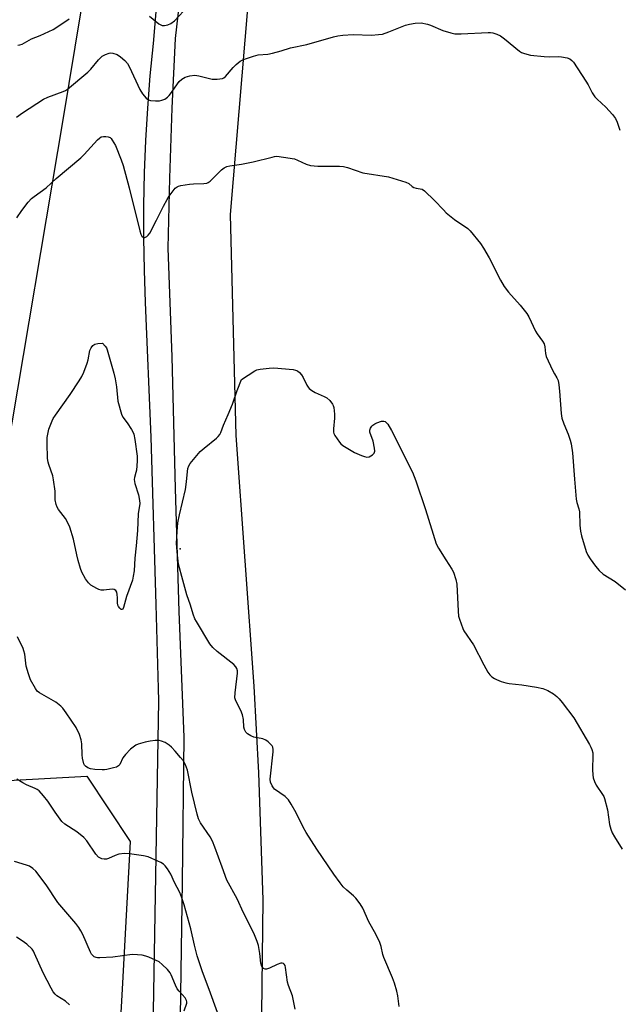
# Model space of a CAD drawing. Units: inches. Extents: x 1219770 to 1225770, y 553455 to 557455.
# Drawn here: x 1221311 to 1221525, y 556134 to 556485 of the extents above; entities that cross this region are included whole.
import ezdxf

# ---------------------------------------------------------------- set-up
doc = ezdxf.new("R2010")
doc.units = ezdxf.units.IN
doc.header["$MEASUREMENT"] = 0
for name, color, linetype in [('ELEV-Spot Elevation', 7, 'Continuous'), ('NTRL-Farm Land', 3, 'Continuous'), ('NTRL-Trees', 3, 'Continuous'), ('TRANS-Driveway', 251, 'Continuous'), ('Undefined', 1, 'Continuous')]:
    doc.layers.add(name, color=color, linetype=linetype)

msp = doc.modelspace()

# ---------------------------------------------------------------- linework, layer by layer
at = {"layer": 'ELEV-Spot Elevation'}
msp.add_point((1221367.85, 556296.57, 495.97), dxfattribs=at)
at = {"layer": 'NTRL-Farm Land'}
for points in [[(1221348.83, 556588.92), (1221326.05, 556450.42), (1221305.71, 556329.56), (1221301.21, 556260.1), (1221289.59, 556210.04), (1221270.72, 556154.08), (1221235.11, 556078.59)], [(1221396.68, 556110.19), (1221397.38, 556171.34), (1221395.9, 556216.66), (1221394.25, 556247.63), (1221387.75, 556337.08), (1221385.71, 556415.91), (1221392.98, 556502.34)]]:
    msp.add_lwpolyline(points, dxfattribs=at)
at = {"layer": 'NTRL-Trees'}
msp.add_lwpolyline([(1221234.88, 556089.01), (1221275.46, 556173.86), (1221306.39, 556213.89), (1221334.43, 556215.45), (1221350.01, 556192.08), (1221347.08, 556139.47), (1221344.61, 556095.24)], dxfattribs=at)
at = {"layer": 'TRANS-Driveway'}
for points in [[(1221371.51, 556526.79, 0), (1221366, 556478.76, 0), (1221364.79, 556453.84, 0), (1221363.94, 556428.9, 0), (1221363.44, 556403.95, 0), (1221364.82, 556365.17, 0), (1221366, 556318.13, 0), (1221367.37, 556274.23, 0), (1221369.15, 556229.35, 0), (1221368.56, 556177.77, 0), (1221367.57, 556113.6, 0)], [(1221357.83, 556103.76, 0), (1221360.19, 556242.34, 0), (1221360.06, 556246.78, 0), (1221359.18, 556276.78, 0), (1221357.43, 556336.44, 0), (1221355.47, 556384.47, 0), (1221355.03, 556396.04, 0), (1221354.82, 556407.62, 0), (1221354.83, 556419.2, 0), (1221355.07, 556430.78, 0), (1221355.53, 556442.35, 0), (1221356.2, 556453.91, 0), (1221357.1, 556465.46, 0), (1221358.22, 556476.99, 0), (1221359.3, 556489.68, 0)]]:
    msp.add_polyline3d(points, dxfattribs=at)
at = {"layer": 'Undefined'}
for points, elevation in [([(1221356.82, 556486.78), (1221360.15, 556484.02), (1221360.87, 556483.59), (1221361.39, 556483.44), (1221362.24, 556483.43), (1221363.4, 556483.62), (1221364.45, 556484.07), (1221365.82, 556485.12), (1221370.65, 556490.29)], 490), ([(1221309.83, 556476.41), (1221310.6, 556476.52), (1221311.36, 556476.76), (1221314.72, 556478.65), (1221317.89, 556479.83), (1221322.43, 556481.93), (1221323.41, 556482.51), (1221328.22, 556485.76)], 490), ([(1221309.38, 556450.73), (1221311.49, 556452.28), (1221318.98, 556457.14), (1221320.58, 556457.86), (1221326.08, 556459.89), (1221326.87, 556460.25), (1221327.61, 556460.71), (1221334.89, 556466.7), (1221335.88, 556467.78), (1221338.71, 556471.16), (1221339.92, 556472.4), (1221341.11, 556473.1), (1221342.42, 556473.55), (1221342.95, 556473.62), (1221343.77, 556473.54), (1221345.37, 556473.02), (1221346.56, 556472.26), (1221348.06, 556470.94), (1221348.97, 556469.8), (1221349.72, 556468.54), (1221353.37, 556460.57), (1221354.34, 556458.99), (1221355.62, 556457.47), (1221356.46, 556456.82), (1221357.25, 556456.6), (1221358.99, 556456.5), (1221360.46, 556456.57), (1221361.28, 556456.75), (1221362.28, 556457.16), (1221363.23, 556457.79), (1221363.87, 556458.4), (1221364.4, 556459.07), (1221367.45, 556463.36), (1221368.36, 556464.23), (1221369.56, 556464.95), (1221371.25, 556465.45), (1221372.98, 556465.68), (1221374.41, 556465.47), (1221379.27, 556464.3), (1221380.97, 556464.27), (1221382.89, 556464.53), (1221383.38, 556464.73), (1221383.98, 556465.2), (1221386.67, 556468.44), (1221387.74, 556469.45), (1221389.23, 556470.64), (1221389.92, 556471.08), (1221390.7, 556471.43), (1221393.99, 556472.48), (1221395.66, 556472.9), (1221399.11, 556473.22), (1221400.77, 556473.58), (1221403.79, 556474.37), (1221407.15, 556475.47), (1221412.96, 556476.66), (1221422.47, 556479.33), (1221424.11, 556479.72), (1221425.83, 556479.91), (1221429.59, 556480.14), (1221436.03, 556480), (1221438.62, 556480.14), (1221440.04, 556480.33), (1221442.28, 556481.09), (1221448.18, 556483.52), (1221449.62, 556483.88), (1221451.68, 556484.23), (1221453.85, 556484.31), (1221456.03, 556483.9), (1221457.1, 556483.53), (1221461.58, 556481.64), (1221464.37, 556480.75), (1221465.77, 556480.44), (1221466.62, 556480.38), (1221468.07, 556480.4), (1221477.67, 556480.92), (1221478.53, 556480.92), (1221479.4, 556480.79), (1221480.81, 556480.36), (1221482.1, 556479.67), (1221483.54, 556478.61), (1221488.85, 556474.28), (1221489.59, 556473.81), (1221490.64, 556473.37), (1221492.87, 556472.79), (1221497.73, 556472.28), (1221499.46, 556472.19), (1221502.73, 556472.31), (1221503.91, 556472.25), (1221505.88, 556471.84), (1221506.91, 556471.45), (1221507.56, 556470.94), (1221508.11, 556470.26), (1221512.59, 556463.53), (1221513.37, 556462.25), (1221514.88, 556459.39), (1221515.81, 556457.93), (1221516.59, 556457.05), (1221519.66, 556454.21), (1221522.09, 556451.6), (1221523.19, 556450.22), (1221523.81, 556448.88), (1221524.75, 556446.04)], 492), ([(1221309.48, 556414.79), (1221311.27, 556417.33), (1221313.6, 556420.38), (1221314.76, 556421.7), (1221315.64, 556422.41), (1221319.98, 556425.42), (1221323.55, 556428.8), (1221332.33, 556436.19), (1221333.58, 556437.41), (1221338.34, 556442.6), (1221338.97, 556443.19), (1221339.66, 556443.62), (1221340.42, 556443.77), (1221341.24, 556443.75), (1221342.05, 556443.63), (1221342.78, 556443.37), (1221343.18, 556443.03), (1221343.58, 556442.49), (1221344.66, 556440.54), (1221346.77, 556435.48), (1221347.46, 556433.47), (1221349.6, 556425.43), (1221353.41, 556410.07), (1221353.78, 556408.97), (1221354.14, 556408.25), (1221354.55, 556407.79), (1221354.86, 556407.65), (1221355.24, 556407.71), (1221355.85, 556408.07), (1221356.42, 556408.6), (1221356.94, 556409.27), (1221359.39, 556413.91), (1221361.79, 556418.86), (1221363.11, 556421.31), (1221363.9, 556422.53), (1221365.32, 556424.4), (1221366.07, 556425.28), (1221366.71, 556425.81), (1221367.2, 556426.04), (1221368.01, 556426.26), (1221371.13, 556426.8), (1221372.6, 556426.92), (1221376.2, 556426.99), (1221377.33, 556427.15), (1221377.84, 556427.37), (1221378.52, 556427.89), (1221382.51, 556431.9), (1221383.44, 556432.57), (1221384.44, 556433.08), (1221385.58, 556433.35), (1221389.68, 556433.93), (1221393.8, 556434.68), (1221400.64, 556436.46), (1221401.49, 556436.64), (1221402.35, 556436.71), (1221404.63, 556436.46), (1221408.62, 556435.78), (1221409.68, 556435.38), (1221412.74, 556433.88), (1221414.3, 556433.41), (1221416.96, 556433.25), (1221424.62, 556433.24), (1221426.07, 556433.13), (1221427.47, 556432.75), (1221432.94, 556430.83), (1221442.2, 556429.34), (1221448.36, 556427.47), (1221449.38, 556426.98), (1221450.59, 556425.98), (1221451.23, 556425.58), (1221451.99, 556425.35), (1221454.11, 556424.95), (1221455.05, 556424.41), (1221458.58, 556420.98), (1221461.73, 556417.55), (1221462.76, 556416.52), (1221465.75, 556414.19), (1221470.46, 556410.89), (1221471.32, 556410.13), (1221474.94, 556405.61), (1221476.08, 556403.95), (1221478.08, 556400.46), (1221482.11, 556392.49), (1221483.39, 556390.28), (1221485.02, 556388.16), (1221489.15, 556383.63), (1221491.53, 556380.62), (1221492.24, 556379.37), (1221494.64, 556374.34), (1221495.26, 556373.35), (1221497.12, 556370.74), (1221497.67, 556369.74), (1221497.95, 556368.66), (1221498.16, 556366.34), (1221498.47, 556365.23), (1221500.68, 556360.42), (1221501.36, 556359.11), (1221502.23, 556357.68), (1221502.64, 556356.64), (1221502.91, 556355.19), (1221503.21, 556352.83), (1221503.81, 556344.92), (1221504.04, 556343.19), (1221504.71, 556341.23), (1221506.3, 556337.54), (1221506.99, 556335.42), (1221507.32, 556334.02), (1221507.81, 556330.84), (1221508.48, 556321.41), (1221509.12, 556314.3), (1221509.31, 556313.14), (1221510.04, 556310.9), (1221510.27, 556309.77), (1221510.45, 556305.08), (1221510.64, 556302.9), (1221511.01, 556301.24), (1221512.74, 556295.7), (1221513.28, 556294.39), (1221514.11, 556292.99), (1221515.98, 556290.38), (1221517.3, 556288.87), (1221518.76, 556287.51), (1221523.01, 556284.89), (1221526.78, 556281.97)], 494), ([(1221445.97, 556133.28), (1221445.53, 556137.03), (1221445.17, 556138.74), (1221444.31, 556141.55), (1221443.59, 556143.46), (1221440.51, 556150.71), (1221440.15, 556151.83), (1221439.5, 556154.71), (1221439.01, 556156.04), (1221437.57, 556159.11), (1221435.17, 556163.51), (1221432.96, 556168.39), (1221432.05, 556169.88), (1221430.45, 556171.96), (1221429.66, 556172.77), (1221427.26, 556174.72), (1221425.99, 556175.94), (1221424.89, 556177.32), (1221422.65, 556180.44), (1221416.6, 556189.41), (1221412.73, 556195.39), (1221411.73, 556197.2), (1221409.16, 556202.36), (1221407.41, 556205.51), (1221406.46, 556207.02), (1221405.89, 556207.66), (1221405.24, 556208.21), (1221401.46, 556210.85), (1221401.06, 556211.24), (1221400.58, 556211.96), (1221400.05, 556213.3), (1221399.95, 556214.44), (1221400.99, 556224.16), (1221401.03, 556225.02), (1221400.9, 556225.82), (1221400.64, 556226.27), (1221400.09, 556226.89), (1221399.23, 556227.65), (1221398.31, 556228.31), (1221397.26, 556228.74), (1221394.12, 556229.43), (1221393.04, 556229.8), (1221391.87, 556230.6), (1221391.27, 556231.2), (1221390.95, 556231.65), (1221390.75, 556232.14), (1221390.57, 556232.94), (1221390.38, 556235.72), (1221390.02, 556237.34), (1221389.41, 556238.92), (1221387.61, 556242.38), (1221387.3, 556243.47), (1221387.38, 556245.17), (1221388.27, 556252.26), (1221388.27, 556253.06), (1221388.07, 556253.86), (1221387.69, 556254.52), (1221387, 556255.29), (1221380.97, 556259.96), (1221379.49, 556261.38), (1221378.34, 556262.71), (1221373.62, 556270.63), (1221373.06, 556271.67), (1221372.42, 556273.28), (1221371.44, 556276.52), (1221370.13, 556280.2), (1221368.71, 556285.37), (1221367.26, 556291.12), (1221366.81, 556294.28), (1221366.56, 556297.12), (1221366.52, 556298.54), (1221366.67, 556302.83), (1221367.01, 556305.84), (1221367.58, 556308.76), (1221369.73, 556317.77), (1221370.08, 556320.55), (1221370.36, 556324.19), (1221370.54, 556325.27), (1221370.88, 556326.28), (1221371.34, 556327.03), (1221374.98, 556331.38), (1221376.32, 556332.57), (1221380.76, 556336.13), (1221381.41, 556336.73), (1221381.92, 556337.4), (1221382.26, 556338.14), (1221383.24, 556340.8), (1221384.96, 556344.56), (1221386.51, 556348.21), (1221388.08, 556353.06), (1221389.69, 556357.1), (1221394.41, 556360.14), (1221395.19, 556360.5), (1221396.31, 556360.76), (1221399.51, 556361.12), (1221401.27, 556361.17), (1221408.07, 556360.57), (1221408.92, 556360.42), (1221409.69, 556360.1), (1221410.34, 556359.59), (1221411.08, 556358.74), (1221411.67, 556357.71), (1221412.98, 556355.02), (1221413.44, 556354.27), (1221413.82, 556353.85), (1221414.75, 556353.15), (1221416.02, 556352.4), (1221419.19, 556351.02), (1221420.18, 556350.48), (1221421.18, 556349.55), (1221422.19, 556348.26), (1221422.43, 556347.79), (1221422.64, 556346.99), (1221422.83, 556344.71), (1221422.82, 556343.26), (1221422.51, 556339.43), (1221422.53, 556338.28), (1221422.67, 556337.75), (1221423.02, 556337.01), (1221424.6, 556334.67), (1221425.16, 556334.04), (1221425.82, 556333.51), (1221430.02, 556330.98), (1221432.46, 556329.89), (1221433.58, 556329.5), (1221434.41, 556329.34), (1221435.2, 556329.47), (1221436.43, 556330.16), (1221437, 556330.72), (1221437.23, 556331.42), (1221437.16, 556332.5), (1221436.62, 556335.03), (1221435.46, 556338.24), (1221435.45, 556339), (1221435.72, 556339.71), (1221436.15, 556340.37), (1221436.51, 556340.76), (1221437.23, 556341.24), (1221438.04, 556341.62), (1221439.69, 556342.18), (1221440.47, 556342.17), (1221440.93, 556342.01), (1221441.33, 556341.7), (1221441.86, 556341.07), (1221443.24, 556338.89), (1221450.66, 556323.98), (1221451.92, 556320.84), (1221455.39, 556310.69), (1221459.19, 556298.38), (1221459.98, 556296.85), (1221462.55, 556292.64), (1221464.8, 556289.29), (1221465.3, 556288.23), (1221466.14, 556285.68), (1221466.55, 556283.95), (1221466.97, 556274.39), (1221467.15, 556272.62), (1221467.46, 556271.49), (1221468.05, 556269.81), (1221468.69, 556268.17), (1221469.08, 556267.38), (1221472.52, 556262.31), (1221476.18, 556255.24), (1221477.64, 556252.63), (1221478.32, 556251.66), (1221479.08, 556250.94), (1221479.95, 556250.32), (1221480.7, 556249.92), (1221482.35, 556249.26), (1221484.04, 556248.73), (1221485.18, 556248.54), (1221489.78, 556248.08), (1221494.95, 556247.21), (1221497.23, 556246.75), (1221499.03, 556246.05), (1221501.06, 556244.82), (1221502.17, 556243.91), (1221503, 556243.11), (1221504.13, 556241.73), (1221508.26, 556236.23), (1221513.86, 556226.77), (1221514.41, 556225.75), (1221514.73, 556224.95), (1221515.02, 556223.84), (1221515.11, 556222.98), (1221515, 556217.69), (1221515.07, 556215.95), (1221515.22, 556214.81), (1221515.63, 556213.52), (1221516.21, 556212.3), (1221518.57, 556208.9), (1221518.94, 556208.24), (1221519.25, 556207.48), (1221520.26, 556203.43), (1221521.06, 556198.21), (1221521.48, 556196.59), (1221521.97, 556195.28), (1221522.83, 556193.75), (1221525.53, 556189.45)], 496), ([(1221408.88, 556132.24), (1221407.86, 556137.05), (1221406.47, 556140.77), (1221406.14, 556141.87), (1221405.44, 556147.12), (1221405.29, 556147.83), (1221404.96, 556148.4), (1221404.63, 556148.64), (1221404.2, 556148.71), (1221403.73, 556148.67), (1221402.43, 556148.23), (1221399.72, 556146.88), (1221398.63, 556146.56), (1221398.17, 556146.59), (1221397.53, 556146.82), (1221397.19, 556147.08), (1221396.94, 556147.48), (1221396.6, 556148.74), (1221396.19, 556152.16), (1221395.7, 556155.06), (1221395.27, 556156.45), (1221394.11, 556159.46), (1221390.38, 556166.63), (1221388.15, 556171.69), (1221384.5, 556178.33), (1221382.74, 556182.92), (1221380.21, 556190.13), (1221379.37, 556192.28), (1221378.48, 556193.81), (1221375.04, 556198.79), (1221374.33, 556200.27), (1221373.84, 556201.94), (1221371.95, 556209.78), (1221370.36, 556217.64), (1221369.68, 556219.5), (1221368.89, 556221), (1221367.96, 556222.17), (1221366.02, 556224.37), (1221364.67, 556225.8), (1221363.82, 556226.53), (1221362.4, 556227.42), (1221361.15, 556228), (1221360.32, 556228.16), (1221358.86, 556228.15), (1221357.09, 556227.97), (1221355.34, 556227.57), (1221352.75, 556226.84), (1221351.93, 556226.51), (1221351.44, 556226.22), (1221350.07, 556225.13), (1221348.3, 556223.24), (1221347.35, 556221.96), (1221346.26, 556219.59), (1221345.83, 556219.11), (1221345.1, 556218.72), (1221343.99, 556218.39), (1221341.68, 556217.86), (1221340.81, 556217.73), (1221339.93, 556217.71), (1221337.29, 556217.86), (1221335.84, 556218.04), (1221334.83, 556218.41), (1221334.02, 556219.03), (1221333.7, 556219.41), (1221333.45, 556219.91), (1221332.97, 556221.92), (1221332.82, 556223.1), (1221332.65, 556226.97), (1221332.48, 556228.43), (1221331.82, 556230.29), (1221330.65, 556232.87), (1221327.13, 556238.1), (1221325.96, 556239.67), (1221325.21, 556240.49), (1221323.4, 556241.88), (1221317.56, 556245.23), (1221316.81, 556245.85), (1221316.13, 556246.77), (1221314.42, 556249.81), (1221313.65, 556251.96), (1221312.88, 556254.72), (1221312.31, 556259.01), (1221312.05, 556260.16), (1221311.75, 556260.98), (1221309.75, 556265.18)], 494), ([(1221384.26, 556122.56), (1221378.67, 556137.99), (1221375.68, 556145.94), (1221373.88, 556151.37), (1221372.86, 556155.15), (1221371.58, 556160.99), (1221369.2, 556169.56), (1221368.4, 556172.08), (1221367.68, 556173.97), (1221365.83, 556177.49), (1221364.43, 556180.47), (1221363.3, 556182.4), (1221362.49, 556183.5), (1221361.85, 556184.03), (1221360.86, 556184.59), (1221357.73, 556186.08), (1221356.4, 556186.61), (1221354.68, 556186.98), (1221349.71, 556187.76), (1221347.94, 556187.84), (1221345.9, 556187.58), (1221344.59, 556187.15), (1221342.27, 556186.11), (1221341.46, 556185.88), (1221340.66, 556185.87), (1221339.85, 556186), (1221339.1, 556186.26), (1221338.65, 556186.55), (1221337.7, 556187.65), (1221334.44, 556192.33), (1221333.38, 556193.57), (1221330.92, 556195.62), (1221326.61, 556198.32), (1221325.57, 556199.23), (1221323.18, 556202.55), (1221320.56, 556206.57), (1221319.01, 556208.48), (1221317.47, 556210.16), (1221316.82, 556210.69), (1221316.09, 556211.1), (1221312.92, 556212.4), (1221311.64, 556213.03), (1221309.46, 556214.42)], 492), ([(1221369.28, 556131.65), (1221370.14, 556134.42), (1221370.16, 556134.88), (1221370.06, 556135.37), (1221369.55, 556136.31), (1221367.4, 556138.69), (1221366.74, 556139.56), (1221366.12, 556140.81), (1221364.6, 556144.54), (1221364.17, 556145.27), (1221363.24, 556146.39), (1221361.42, 556148.28), (1221360.28, 556149.13), (1221356.62, 556150.82), (1221355.57, 556151.2), (1221354.25, 556151.55), (1221352.6, 556151.73), (1221350.65, 556151.75), (1221343.77, 556150.86), (1221339.12, 556150.56), (1221338.27, 556150.61), (1221337.77, 556150.73), (1221337.09, 556151.02), (1221336.69, 556151.3), (1221336.18, 556151.94), (1221335.77, 556152.69), (1221333.06, 556158.99), (1221332.4, 556160.26), (1221331.66, 556161.44), (1221330.58, 556162.82), (1221324.11, 556170.4), (1221319.92, 556176.66), (1221316.26, 556181.57), (1221315.22, 556182.54), (1221314.01, 556183.3), (1221312.92, 556183.71), (1221308.71, 556185.04)], 490), ([(1221328.35, 556133.83), (1221326.87, 556135.12), (1221323.79, 556137.03), (1221323.17, 556137.6), (1221322.45, 556138.47), (1221321.71, 556139.73), (1221318.94, 556145.26), (1221315.87, 556152.2), (1221315.44, 556152.97), (1221314.92, 556153.67), (1221313.06, 556155.49), (1221311.42, 556156.73), (1221309.41, 556157.99)], 488)]:
    msp.add_lwpolyline(points, dxfattribs=dict(at, elevation=elevation))
at = {"layer": 'Undefined', "elevation": 496}
msp.add_lwpolyline([(1221347.02, 556274.9), (1221346.71, 556274.99), (1221346.21, 556275.44), (1221345.76, 556276.06), (1221345.55, 556276.54), (1221345.42, 556277.36), (1221345.43, 556279.11), (1221345.33, 556280.27), (1221345.16, 556281.08), (1221344.82, 556281.74), (1221344.24, 556282.07), (1221343.48, 556282.18), (1221340.5, 556281.86), (1221339.63, 556281.85), (1221338.8, 556282.05), (1221338, 556282.43), (1221335.95, 556283.66), (1221335.07, 556284.43), (1221334.06, 556285.89), (1221332.71, 556288.22), (1221332.2, 556289.61), (1221331.42, 556292.46), (1221330.91, 556294.46), (1221329.7, 556300.07), (1221328.4, 556304.32), (1221327.71, 556305.89), (1221326.88, 556307.42), (1221324.34, 556310.69), (1221323.91, 556311.44), (1221323.52, 556312.48), (1221323.16, 556314.13), (1221323.2, 556317.2), (1221322.65, 556321.22), (1221322.31, 556322.62), (1221320.87, 556326.68), (1221320.67, 556327.58), (1221320.51, 556328.86), (1221320.29, 556334.36), (1221320.39, 556336.39), (1221320.66, 556338.13), (1221320.94, 556339.27), (1221322.13, 556342.32), (1221322.53, 556343.1), (1221323.3, 556344.3), (1221328.51, 556351.66), (1221331.81, 556356.57), (1221332.74, 556358.09), (1221333.45, 556359.66), (1221334.63, 556362.91), (1221334.93, 556364.02), (1221335.57, 556367.39), (1221335.98, 556368.4), (1221336.68, 556369.23), (1221337.36, 556369.65), (1221338.37, 556369.87), (1221340.08, 556370.04), (1221341.07, 556368.94), (1221341.48, 556368.3), (1221341.75, 556367.69), (1221344.15, 556359.29), (1221344.61, 556357.3), (1221345.13, 556354.41), (1221345.61, 556349.3), (1221346.84, 556344.7), (1221347.33, 556343.65), (1221348.87, 556341.55), (1221350.45, 556339.16), (1221351.01, 556338.17), (1221351.29, 556337.48), (1221351.66, 556335.67), (1221352.44, 556329.66), (1221352.43, 556327.92), (1221352.19, 556324.73), (1221352.03, 556323.88), (1221351.5, 556322.11), (1221351.41, 556321.32), (1221351.66, 556319.97), (1221352.9, 556315.86), (1221353.28, 556313.87), (1221353.36, 556312.73), (1221352.77, 556309.07), (1221352.59, 556303.2), (1221352.13, 556297.64), (1221351.56, 556293.23), (1221351.36, 556288.73), (1221351.07, 556286.79), (1221350.73, 556285.4), (1221348.67, 556279.55), (1221347.62, 556275.63), (1221347.3, 556275.06)], close=True, dxfattribs=at)

doc.saveas('drawing.dxf')
